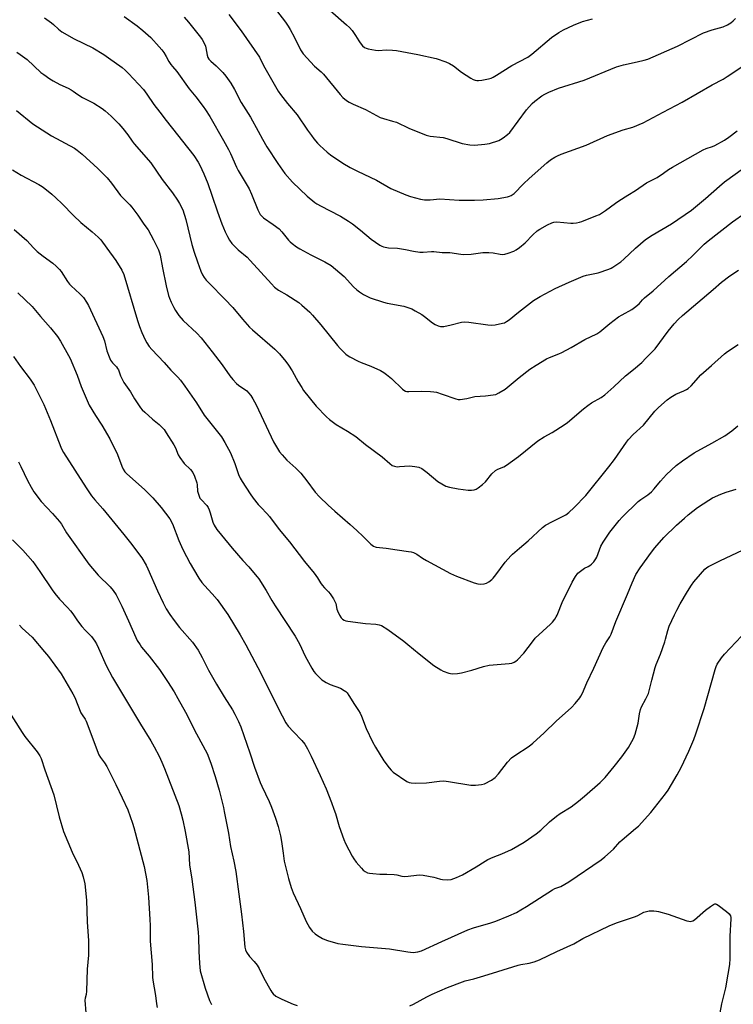
# Model space of a CAD drawing. Units: inches. Extents: x 1195773 to 1201773, y 573457 to 577457.
# Drawn here: x 1197858 to 1198169, y 574186 to 574615 of the extents above; entities that cross this region are included whole.
import ezdxf

# ---------------------------------------------------------------- set-up
doc = ezdxf.new("R2010")
doc.units = ezdxf.units.IN
doc.header["$MEASUREMENT"] = 0
doc.layers.add('Undefined', color=1, linetype='Continuous')

msp = doc.modelspace()

# ---------------------------------------------------------------- linework, layer by layer
at = {"layer": 'Undefined'}
for points, elevation in [([(1197949.23, 574617.09), (1197954.54, 574610), (1197962.53, 574598.44), (1197963.23, 574597.24), (1197964.94, 574593.87), (1197967.25, 574589.72), (1197970.77, 574583.72), (1197971.71, 574582.25), (1197974.78, 574578.33), (1197979.01, 574573.4), (1197983.56, 574566.63), (1197985.22, 574564.29), (1197986.33, 574562.9), (1197987.88, 574561.07), (1197988.89, 574560.02), (1197992.08, 574557.07), (1197993.61, 574555.86), (1197998.88, 574552.33), (1198002.14, 574550.41), (1198005.36, 574548.8), (1198013.68, 574544.85), (1198019.86, 574541.25), (1198026.44, 574538.47), (1198028.41, 574537.78), (1198032.74, 574536.58), (1198034.47, 574536.3), (1198037.07, 574536.32), (1198041.16, 574536.68), (1198049.61, 574536.15), (1198056.37, 574536.1), (1198060.07, 574536.24), (1198066.66, 574536.87), (1198070.77, 574537.63), (1198071.63, 574537.87), (1198072.35, 574538.18), (1198073.58, 574539.07), (1198077.72, 574543.23), (1198080.17, 574545.57), (1198087.88, 574552.49), (1198089.44, 574553.76), (1198091.33, 574554.91), (1198092.55, 574555.55), (1198094.08, 574556.18), (1198104.99, 574560.16), (1198114.34, 574564.28), (1198121.15, 574566.84), (1198125.46, 574567.97), (1198129.86, 574569.93), (1198138.56, 574574.45), (1198146.83, 574578.91), (1198160.03, 574586.44), (1198164.71, 574588.95), (1198166.59, 574590.1), (1198176.89, 574596.95)], 484), ([(1197969.97, 574618.88), (1197973.92, 574613.69), (1197975.04, 574612.02), (1197975.94, 574610.51), (1197977.78, 574607.1), (1197980.5, 574601.71), (1197981.04, 574600.78), (1197981.63, 574599.96), (1197986.54, 574594.56), (1197989.47, 574592.04), (1197990.52, 574591.04), (1197997.71, 574582.18), (1197998.93, 574580.92), (1198000.48, 574579.67), (1198001.67, 574578.91), (1198003.42, 574578.03), (1198008.77, 574575.72), (1198015.25, 574572.15), (1198016.61, 574571.68), (1198020.6, 574570.66), (1198022.31, 574570.15), (1198027.77, 574567.6), (1198035.34, 574564.45), (1198037.06, 574564.07), (1198042.67, 574563.47), (1198044.28, 574563.02), (1198050.9, 574560.83), (1198054.35, 574560.31), (1198056.39, 574560.17), (1198060.86, 574560.57), (1198062.92, 574560.92), (1198066.92, 574562.17), (1198067.71, 574562.54), (1198068.91, 574563.33), (1198070.74, 574564.71), (1198071.77, 574565.7), (1198079.06, 574575.53), (1198081.45, 574578.29), (1198082.61, 574579.31), (1198085.77, 574581.56), (1198087.02, 574582.34), (1198088.82, 574583.29), (1198092.94, 574584.92), (1198104.22, 574588.48), (1198118.33, 574594.31), (1198121.34, 574595.19), (1198127.33, 574596.41), (1198130.37, 574597.15), (1198131.98, 574597.67), (1198144.92, 574603.32), (1198156.19, 574609.06), (1198159.99, 574610.47), (1198164.78, 574611.77), (1198166.7, 574612.61), (1198168.12, 574613.49), (1198169.18, 574614.32), (1198170.17, 574615.3)], 482), ([(1197993.38, 574618.77), (1198000.54, 574612.61), (1198001.82, 574611.42), (1198002.94, 574610.07), (1198004.51, 574607.96), (1198005.84, 574605.66), (1198006.47, 574604.7), (1198007.54, 574603.39), (1198008.36, 574602.68), (1198009.13, 574602.34), (1198009.97, 574602.11), (1198013.13, 574601.49), (1198014.28, 574601.46), (1198018.02, 574601.7), (1198020.6, 574601.59), (1198022.32, 574601.42), (1198031.61, 574599.61), (1198039.61, 574597.87), (1198043.85, 574596.43), (1198045.5, 574595.75), (1198047.16, 574594.66), (1198050.63, 574591.95), (1198054.81, 574589.37), (1198055.82, 574588.81), (1198056.57, 574588.49), (1198057.3, 574588.32), (1198058.08, 574588.27), (1198059.54, 574588.47), (1198062.46, 574589.07), (1198063.56, 574589.4), (1198064.53, 574589.82), (1198065.98, 574590.63), (1198072.6, 574594.89), (1198079.56, 574598.42), (1198081.41, 574599.81), (1198089.87, 574607.07), (1198093.09, 574609.23), (1198095.14, 574610.33), (1198099.55, 574612.47), (1198103.51, 574614.02), (1198107.83, 574615.2)], 480), ([(1197868.83, 574615.69), (1197871.85, 574613.51), (1197872.72, 574612.77), (1197874.94, 574610.64), (1197876.44, 574609.52), (1197881.79, 574606.46), (1197889.88, 574602.49), (1197894.73, 574599.6), (1197896.68, 574598.26), (1197902.66, 574593.92), (1197904.03, 574592.81), (1197905.5, 574591.35), (1197911.96, 574584.38), (1197913.48, 574582.42), (1197916.47, 574577.84), (1197919.13, 574574.48), (1197921.84, 574570.84), (1197933.96, 574555.58), (1197935.81, 574552.78), (1197936.56, 574551.35), (1197938.26, 574547.67), (1197940.1, 574543.37), (1197941.87, 574538.34), (1197944.26, 574531.02), (1197946.16, 574525.79), (1197947.68, 574522.31), (1197948.67, 574520.27), (1197949.55, 574518.77), (1197950.55, 574517.33), (1197951.53, 574516.23), (1197953.24, 574514.58), (1197957.14, 574511.25), (1197958.55, 574509.88), (1197967.75, 574499.7), (1197969.18, 574498.23), (1197970.92, 574496.95), (1197974.57, 574494.96), (1197979.76, 574491.53), (1197981.11, 574490.44), (1197984.53, 574487.35), (1197985.73, 574486.07), (1197989.38, 574481.81), (1197996.6, 574472.78), (1197997.78, 574471.51), (1198000.3, 574469.05), (1198001.19, 574468.3), (1198001.93, 574467.83), (1198005.58, 574465.92), (1198006.94, 574465.34), (1198011.15, 574463.87), (1198015.32, 574461.87), (1198016.85, 574461.06), (1198017.99, 574460.23), (1198020.13, 574458.36), (1198024.89, 574453.82), (1198025.58, 574453.28), (1198026.31, 574452.91), (1198026.82, 574452.77), (1198027.65, 574452.69), (1198033.08, 574452.86), (1198037.16, 574452.79), (1198038.6, 574452.67), (1198039.71, 574452.4), (1198042.19, 574451.63), (1198048.17, 574449.58), (1198049.27, 574449.34), (1198050.11, 574449.34), (1198052.97, 574449.75), (1198056.5, 574450.58), (1198061.14, 574450.89), (1198064.51, 574451.28), (1198065.6, 574451.52), (1198066.94, 574452.13), (1198069.69, 574453.79), (1198075.77, 574458.86), (1198080.5, 574462.44), (1198083.27, 574464.3), (1198087.68, 574466.96), (1198089.06, 574467.57), (1198093.1, 574469.11), (1198094.42, 574469.7), (1198098.56, 574471.95), (1198104.49, 574475.36), (1198109.75, 574477.88), (1198111.06, 574478.79), (1198115.29, 574482.38), (1198119.15, 574485.32), (1198120.67, 574486.24), (1198124.96, 574488.57), (1198126.17, 574489.32), (1198128.21, 574491.01), (1198129.67, 574492.75), (1198130.45, 574493.53), (1198134.26, 574496.68), (1198141.13, 574502.95), (1198148.78, 574509.42), (1198151.53, 574512), (1198156.53, 574516.97), (1198158.22, 574518.49), (1198168.89, 574526.75), (1198174.24, 574530.52)], 490), ([(1197903.56, 574616.23), (1197909.2, 574612.13), (1197911.66, 574610.08), (1197915.15, 574606.99), (1197918.88, 574602.97), (1197920, 574601.66), (1197920.84, 574600.45), (1197921.93, 574598.71), (1197923.09, 574596.57), (1197923.91, 574595.33), (1197924.64, 574594.41), (1197926.52, 574592.27), (1197931.91, 574584.68), (1197934.79, 574581.21), (1197938.04, 574576.98), (1197939.05, 574575.54), (1197940.88, 574572.6), (1197946.92, 574562.2), (1197949.13, 574558.21), (1197950, 574556.45), (1197952.56, 574550.6), (1197953.32, 574549.06), (1197956.81, 574543.34), (1197958.1, 574541.07), (1197959.12, 574538.79), (1197961.89, 574531.9), (1197962.88, 574529.98), (1197963.54, 574529.16), (1197964.34, 574528.43), (1197968.55, 574525.6), (1197971.16, 574523.63), (1197972.35, 574522.37), (1197975.27, 574518.69), (1197975.89, 574518.06), (1197976.8, 574517.29), (1197978.71, 574515.84), (1197980.22, 574514.89), (1197984.91, 574512.32), (1197991.08, 574509.28), (1197993.82, 574507.63), (1197999.53, 574502.85), (1198003.57, 574498.45), (1198005.04, 574497.05), (1198006.18, 574496.15), (1198007.93, 574495.11), (1198010.78, 574493.64), (1198016.62, 574491.7), (1198018.31, 574491.27), (1198025.49, 574489.9), (1198026.86, 574489.51), (1198028.95, 574488.74), (1198030.46, 574487.99), (1198033.4, 574486.26), (1198034.58, 574485.44), (1198037.97, 574482.7), (1198039.21, 574481.99), (1198040.5, 574481.39), (1198041.56, 574481.08), (1198043, 574481.15), (1198046.2, 574481.78), (1198050.69, 574482.96), (1198051.82, 574483.1), (1198053.84, 574482.92), (1198062.14, 574481.79), (1198063.85, 574481.7), (1198065.31, 574481.89), (1198068.52, 574482.48), (1198069.37, 574482.72), (1198070.34, 574483.2), (1198071.48, 574484.04), (1198075.46, 574487.4), (1198082.02, 574492.38), (1198084.99, 574494.11), (1198091.55, 574497.64), (1198097.69, 574500.48), (1198103.69, 574503), (1198105.21, 574503.43), (1198110.32, 574504.42), (1198114.92, 574506.09), (1198115.97, 574506.56), (1198116.73, 574507), (1198120.13, 574509.3), (1198121.48, 574510.43), (1198126.57, 574515.25), (1198130.97, 574519.06), (1198133.89, 574520.92), (1198142.3, 574525.82), (1198151.01, 574531.86), (1198157.01, 574536.83), (1198163.21, 574542.32), (1198165.42, 574544.18), (1198181.99, 574555.99)], 488), ([(1197929.8, 574615.94), (1197931.66, 574613.72), (1197936.83, 574607.21), (1197937.52, 574606.24), (1197938.27, 574604.95), (1197939.01, 574603.35), (1197939.21, 574602.53), (1197939.72, 574599.41), (1197940.1, 574598.33), (1197940.48, 574597.63), (1197941.31, 574596.74), (1197943.68, 574594.76), (1197946.62, 574591.79), (1197947.9, 574590.21), (1197950.05, 574587.16), (1197951.64, 574584.35), (1197954.61, 574578.7), (1197958.6, 574572.39), (1197961.95, 574566.2), (1197963.93, 574562.81), (1197965.76, 574559.39), (1197970.52, 574552.1), (1197973.62, 574547.76), (1197976.99, 574543.98), (1197983.33, 574537.94), (1197986.71, 574535.16), (1197987.66, 574534.5), (1197989.44, 574533.51), (1197993.06, 574531.62), (1197997.94, 574529.22), (1198001.44, 574527.04), (1198003.14, 574525.86), (1198006.67, 574523.12), (1198011.31, 574519.16), (1198015.13, 574516.5), (1198015.87, 574516.06), (1198016.65, 574515.75), (1198018.9, 574515.44), (1198022.8, 574515.27), (1198026.23, 574514.64), (1198029.73, 574513.86), (1198032.52, 574513.55), (1198033.91, 574513.53), (1198037.53, 574513.76), (1198038.68, 574513.75), (1198042.31, 574513.38), (1198045.57, 574513.28), (1198050.43, 574512.55), (1198051.54, 574512.45), (1198054.88, 574512.64), (1198060.01, 574513.28), (1198062.55, 574513.31), (1198064.5, 574513.19), (1198067.6, 574512.62), (1198068.73, 574512.53), (1198069.58, 574512.62), (1198071, 574513.03), (1198073.51, 574513.96), (1198074.56, 574514.49), (1198075.99, 574515.54), (1198078.51, 574517.6), (1198081.8, 574521.03), (1198083.68, 574522.72), (1198084.9, 574523.5), (1198088.19, 574525.4), (1198090, 574526.34), (1198091, 574526.63), (1198092.3, 574526.75), (1198098.29, 574526.09), (1198099.43, 574526.08), (1198100.78, 574526.24), (1198102.1, 574526.54), (1198103.21, 574526.91), (1198109.22, 574529.26), (1198110.83, 574529.97), (1198113.42, 574531.64), (1198117.79, 574534.89), (1198119.24, 574535.87), (1198123.23, 574538.39), (1198126.48, 574540.3), (1198131.41, 574543.64), (1198136.01, 574546.09), (1198138.71, 574547.87), (1198140.91, 574549.46), (1198142.65, 574550.55), (1198156.09, 574558.08), (1198157.41, 574558.69), (1198160.1, 574559.55), (1198161.14, 574559.96), (1198165.3, 574562.34), (1198167.32, 574563.62), (1198170.83, 574566.4)], 486), ([(1197856.78, 574600.61), (1197858.24, 574599.67), (1197861.29, 574597.44), (1197867.22, 574591.87), (1197868.52, 574590.86), (1197871.13, 574589.09), (1197872.59, 574588.19), (1197875.56, 574586.57), (1197879.1, 574584.96), (1197880.4, 574584.28), (1197881.4, 574583.66), (1197883.42, 574582.17), (1197885.38, 574580.88), (1197890.31, 574578.43), (1197893.99, 574576.18), (1197895.32, 574575.1), (1197897.87, 574572.77), (1197901.19, 574569.43), (1197902.95, 574567.42), (1197905.22, 574564.68), (1197907.05, 574561.86), (1197907.9, 574560.7), (1197915.22, 574552.37), (1197920.18, 574545.16), (1197924.65, 574539.38), (1197926.85, 574536.2), (1197927.77, 574534.72), (1197929.13, 574531.91), (1197930.49, 574527.71), (1197933.13, 574516.83), (1197934.13, 574513.5), (1197935.54, 574509.32), (1197937.02, 574505.26), (1197937.74, 574503.68), (1197938.49, 574502.44), (1197939.4, 574501.28), (1197940.57, 574499.97), (1197947.54, 574493), (1197950.93, 574489.36), (1197955.11, 574484.31), (1197958.24, 574480.77), (1197959.53, 574479.57), (1197969.21, 574471.25), (1197970.28, 574470.23), (1197971.25, 574469.17), (1197974.05, 574465.9), (1197975.25, 574464.23), (1197976.86, 574461.72), (1197979.52, 574456.96), (1197981.02, 574454.44), (1197981.84, 574453.22), (1197987.24, 574446.43), (1197991.76, 574441.7), (1197993.06, 574440.57), (1197996.02, 574438.36), (1198001, 574435.46), (1198004.54, 574433.08), (1198008.77, 574429.7), (1198016.13, 574424.31), (1198019.36, 574421.41), (1198020.5, 574420.58), (1198021.49, 574420.17), (1198022.55, 574419.97), (1198023.69, 574420), (1198028.02, 574420.39), (1198030.38, 574420.14), (1198032.12, 574419.78), (1198033.37, 574419.14), (1198035.7, 574417.44), (1198040.32, 574413.51), (1198042.03, 574412.46), (1198043.82, 574411.54), (1198045.5, 574411.04), (1198049.27, 574410.3), (1198053.6, 574409.75), (1198055.04, 574409.69), (1198056.2, 574409.84), (1198057, 574410.13), (1198057.98, 574410.75), (1198059.83, 574412.2), (1198061.08, 574413.38), (1198063.95, 574416.81), (1198065.55, 574418.36), (1198066.46, 574418.89), (1198069.07, 574419.95), (1198070.25, 574420.65), (1198075.54, 574424.46), (1198083.99, 574431.22), (1198086.67, 574432.99), (1198090.17, 574434.9), (1198095.42, 574438.17), (1198096.83, 574439.27), (1198103.92, 574445.27), (1198105.76, 574446.69), (1198107.42, 574447.85), (1198111.56, 574450.15), (1198113.25, 574451.3), (1198117.09, 574454.77), (1198122.23, 574459.58), (1198125.71, 574462.28), (1198129.25, 574465.38), (1198131.13, 574467.23), (1198135.1, 574471.39), (1198140.79, 574479.08), (1198143.42, 574482.27), (1198145.21, 574484.11), (1198147.09, 574485.86), (1198160.47, 574497.22), (1198164.11, 574500.47), (1198167.62, 574503.19), (1198171.46, 574505.67)], 492), ([(1197856.61, 574575.22), (1197863.76, 574569.42), (1197871.87, 574564.18), (1197881.89, 574558.78), (1197883.03, 574557.98), (1197885.26, 574556.18), (1197892.16, 574549.91), (1197896.13, 574545.92), (1197898.11, 574543.51), (1197901.99, 574538.26), (1197906.06, 574534.18), (1197906.98, 574533.15), (1197909.58, 574529.56), (1197912.22, 574525.65), (1197914.08, 574523.16), (1197916.38, 574518.91), (1197918.59, 574514.45), (1197919.03, 574513.24), (1197919.3, 574512.22), (1197920.27, 574506.7), (1197921.92, 574498.85), (1197922.95, 574494.54), (1197923.33, 574493.42), (1197924.05, 574491.77), (1197925.17, 574489.32), (1197925.89, 574488.03), (1197927.47, 574485.94), (1197929.32, 574483.71), (1197935.25, 574478.23), (1197937.13, 574476.18), (1197941.97, 574470.11), (1197946.25, 574464.43), (1197949.67, 574459.66), (1197950.99, 574458.04), (1197952.62, 574456.29), (1197953.49, 574455.47), (1197957.03, 574452.99), (1197957.83, 574452.16), (1197958.75, 574451.03), (1197959.73, 574449.63), (1197961.2, 574446.92), (1197968.76, 574430.87), (1197969.63, 574429.32), (1197971.35, 574426.53), (1197972.41, 574425.15), (1197974.53, 574422.8), (1197978.43, 574419.35), (1197980.6, 574417.18), (1197983.25, 574413.83), (1197986.8, 574408.94), (1197988.71, 574406.84), (1197992.6, 574403.28), (1197995.42, 574400.57), (1198002.11, 574394.78), (1198004.97, 574392.21), (1198007.76, 574389.6), (1198011.14, 574386.22), (1198012.27, 574385.35), (1198012.98, 574385.05), (1198013.5, 574384.92), (1198017.76, 574384.47), (1198022.67, 574383.73), (1198027.59, 574383.09), (1198028.7, 574382.89), (1198029.71, 574382.62), (1198031.15, 574381.92), (1198033.74, 574380.16), (1198035.47, 574379.13), (1198045.94, 574373.39), (1198048.46, 574372.33), (1198056.26, 574369.38), (1198057.83, 574368.9), (1198058.9, 574368.8), (1198060.56, 574368.98), (1198061.62, 574369.27), (1198062.59, 574369.8), (1198063.93, 574370.8), (1198064.53, 574371.42), (1198065.64, 574372.81), (1198069.66, 574378.32), (1198072.13, 574381.11), (1198072.95, 574381.9), (1198076.01, 574384.48), (1198079.68, 574387.74), (1198085.94, 574393.47), (1198087.36, 574394.46), (1198090.38, 574396.17), (1198096.11, 574399), (1198097.45, 574400.03), (1198099.84, 574402.24), (1198104.88, 574407.45), (1198114.99, 574419.88), (1198117.44, 574423.13), (1198122.66, 574430.65), (1198123.55, 574431.8), (1198125.55, 574433.96), (1198130, 574438.08), (1198135, 574444.15), (1198136.64, 574445.78), (1198140.29, 574449.07), (1198141.89, 574450.25), (1198144.07, 574451.54), (1198147.58, 574452.98), (1198148.81, 574453.61), (1198149.5, 574454.06), (1198150.76, 574455.28), (1198155.02, 574460.06), (1198159.75, 574464.04), (1198165.32, 574469.19), (1198166.68, 574470.17), (1198171.39, 574473.2)], 494), ([(1197854.86, 574549.42), (1197858.69, 574547.11), (1197866.41, 574542.96), (1197867.86, 574542.1), (1197869.05, 574541.23), (1197872.06, 574538.77), (1197873.79, 574537.18), (1197876.54, 574534.55), (1197881.48, 574529.52), (1197884.63, 574526.49), (1197889.64, 574522.36), (1197892.25, 574520.07), (1197893.34, 574518.83), (1197896.04, 574515.28), (1197899.96, 574509.79), (1197902.53, 574505.66), (1197903.46, 574503.82), (1197909.45, 574483.66), (1197910.26, 574481.15), (1197911.28, 574478.41), (1197912.74, 574475.26), (1197913.42, 574474), (1197914.53, 574472.41), (1197915.59, 574471.1), (1197921, 574465.41), (1197923.86, 574462.05), (1197926.93, 574458.99), (1197928.09, 574457.65), (1197930.07, 574455.04), (1197935.07, 574447.84), (1197938.52, 574442.49), (1197945.98, 574433.04), (1197947.52, 574430.49), (1197949.97, 574426.06), (1197951.82, 574421.38), (1197953.49, 574416.53), (1197954.15, 574415.02), (1197955.01, 574413.53), (1197958.55, 574408.09), (1197959.87, 574406.21), (1197961.95, 574403.54), (1197963.25, 574402.14), (1197965.85, 574399.58), (1197966.91, 574398.34), (1197971.1, 574392.63), (1197975.66, 574387.24), (1197982.25, 574378.64), (1197986.38, 574373.64), (1197987.91, 574371.56), (1197989.25, 574369.31), (1197989.89, 574368.41), (1197990.96, 574367.16), (1197992.62, 574365.48), (1197993.36, 574364.55), (1197994.91, 574362.33), (1197995.5, 574361.3), (1197995.83, 574360.38), (1197996.34, 574357.93), (1197996.59, 574357.12), (1197997.45, 574355.27), (1197998.22, 574354.06), (1197998.79, 574353.53), (1197999.45, 574353.14), (1198000.17, 574352.84), (1198001.04, 574352.64), (1198008.74, 574351.65), (1198013.36, 574351.38), (1198014.7, 574351.12), (1198015.74, 574350.75), (1198018.53, 574349.01), (1198025.57, 574343.93), (1198027.33, 574342.51), (1198032.15, 574338.36), (1198038.65, 574333.29), (1198041.64, 574331.4), (1198042.68, 574330.84), (1198045.18, 574329.97), (1198046.62, 574329.76), (1198048.98, 574329.87), (1198050.71, 574330.15), (1198055.17, 574331.3), (1198060.24, 574332.86), (1198062.69, 574333.48), (1198064.43, 574333.69), (1198071.46, 574334.24), (1198072.61, 574334.4), (1198073.69, 574334.78), (1198074.42, 574335.23), (1198075.1, 574335.78), (1198077.9, 574338.77), (1198081.59, 574343.67), (1198082.85, 574345.22), (1198089.54, 574351.41), (1198090.32, 574352.26), (1198091.37, 574353.58), (1198091.99, 574354.52), (1198092.36, 574355.25), (1198094.92, 574361.51), (1198096.4, 574364.64), (1198098.94, 574369.64), (1198100.45, 574372.13), (1198101.47, 574373.51), (1198102.56, 574374.5), (1198104.25, 574375.69), (1198105.94, 574376.43), (1198106.7, 574376.87), (1198107.37, 574377.44), (1198108.33, 574378.56), (1198109.21, 574379.77), (1198109.65, 574380.53), (1198111.43, 574385.39), (1198112.4, 574387.16), (1198115.38, 574391.52), (1198119.38, 574396.47), (1198120.76, 574397.97), (1198127.67, 574404.76), (1198128.84, 574405.67), (1198131.97, 574407.75), (1198133.5, 574409.07), (1198134.7, 574410.31), (1198137.48, 574413.73), (1198140.03, 574416.62), (1198144.3, 574420.45), (1198146.98, 574422.56), (1198152.15, 574426.07), (1198159.84, 574430.17), (1198165.46, 574433.43), (1198168.62, 574435.62), (1198171.16, 574437.73)], 496)]:
    msp.add_lwpolyline(points, dxfattribs=dict(at, elevation=elevation))
for points in [[(1197855.67, 574523.37, 498), (1197861.09, 574518.58, 498), (1197863.97, 574515.44, 498), (1197865.66, 574513.79, 498), (1197868.28, 574511.75, 498), (1197872.46, 574508.75, 498), (1197873.97, 574507.43, 498), (1197875.39, 574505.98, 498), (1197876.13, 574505.09, 498), (1197878.9, 574500.69, 498), (1197879.76, 574499.54, 498), (1197880.52, 574498.78, 498), (1197884.29, 574495.37, 498), (1197885.87, 574493.71, 498), (1197887.2, 574491.73, 498), (1197888.08, 574490.19, 498), (1197894.32, 574476.75, 498), (1197894.99, 574474.86, 498), (1197895.96, 574470.52, 498), (1197896.97, 574467.88, 498), (1197897.68, 574466.35, 498), (1197898.47, 574465.28, 498), (1197900.19, 574463.49, 498), (1197900.72, 574462.84, 498), (1197901.08, 574462.15, 498), (1197902, 574459.61, 498), (1197903.5, 574456.74, 498), (1197906.29, 574452.56, 498), (1197908.13, 574449.59, 498), (1197910.75, 574445.68, 498), (1197911.48, 574444.77, 498), (1197912.52, 574443.76, 498), (1197916, 574440.64, 498), (1197918.82, 574438.44, 498), (1197920.03, 574437.24, 498), (1197920.97, 574436.18, 498), (1197921.96, 574434.72, 498), (1197925.25, 574429.46, 498), (1197925.9, 574428.14, 498), (1197927.15, 574425.17, 498), (1197927.88, 574423.93, 498), (1197929.78, 574421.34, 498), (1197932.44, 574418.83, 498), (1197933.55, 574417.48, 498), (1197934.27, 574415.91, 498), (1197935.33, 574412.91, 498), (1197935.47, 574412.07, 498), (1197935.57, 574409.33, 498), (1197935.77, 574408.48, 498), (1197936.26, 574407.11, 498), (1197936.62, 574406.33, 498), (1197937.09, 574405.64, 498), (1197939.56, 574403.07, 498), (1197940.18, 574402.25, 498), (1197940.64, 574401.25, 498), (1197941.1, 574399.93, 498), (1197942.28, 574395.82, 498), (1197942.87, 574394.57, 498), (1197944.05, 574392.61, 498), (1197945.96, 574390.13, 498), (1197950.67, 574384.51, 498), (1197955.25, 574379.14, 498), (1197957.9, 574376.29, 498), (1197960.03, 574373.85, 498), (1197961.56, 574372.05, 498), (1197962.26, 574371.1, 498), (1197965.44, 574366.02, 498), (1197968.01, 574361.6, 498), (1197969.41, 574359.35, 498), (1197978.08, 574346.1, 498), (1197979.97, 574342.8, 498), (1197982.5, 574337.34, 498), (1197985.35, 574332.19, 498), (1197986.28, 574330.71, 498), (1197987.05, 574329.81, 498), (1197988.92, 574327.91, 498), (1197989.78, 574327.11, 498), (1197990.47, 574326.58, 498), (1197991.67, 574325.91, 498), (1197993.43, 574325.07, 498), (1197997.92, 574323.46, 498), (1197999.56, 574322.47, 498), (1198000.21, 574321.97, 498), (1198000.79, 574321.39, 498), (1198001.59, 574320.23, 498), (1198003.95, 574316.29, 498), (1198005.7, 574313.79, 498), (1198006.42, 574312.58, 498), (1198007.01, 574311.27, 498), (1198009.13, 574305.89, 498), (1198011.86, 574300.04, 498), (1198013.14, 574297.75, 498), (1198016.75, 574291.74, 498), (1198019.1, 574288.69, 498), (1198020.02, 574287.65, 498), (1198020.85, 574286.88, 498), (1198026.79, 574282.84, 498), (1198027.83, 574282.34, 498), (1198028.67, 574282.18, 498), (1198030.72, 574282.12, 498), (1198035.42, 574282.13, 498), (1198041.15, 574282.98, 498), (1198042.9, 574283.09, 498), (1198044.96, 574282.83, 498), (1198054.81, 574281.19, 498), (1198055.65, 574281.12, 498), (1198056.79, 574281.16, 498), (1198059.36, 574281.41, 498), (1198060.73, 574281.78, 498), (1198063.77, 574283.36, 498), (1198065.31, 574284.55, 498), (1198066.87, 574286.14, 498), (1198070.76, 574291.16, 498), (1198072.52, 574293.06, 498), (1198073.87, 574294.13, 498), (1198080.21, 574298.22, 498), (1198081.83, 574299.44, 498), (1198086.75, 574303.97, 498), (1198092.01, 574309.06, 498), (1198098.64, 574315.1, 498), (1198100.24, 574316.81, 498), (1198102.29, 574319.26, 498), (1198102.75, 574320, 498), (1198103.41, 574321.33, 498), (1198105.31, 574325.84, 498), (1198108.36, 574332.14, 498), (1198112.44, 574341.19, 498), (1198113.57, 574343.22, 498), (1198115.3, 574345.9, 498), (1198115.9, 574347.05, 498), (1198117.99, 574352.56, 498), (1198123.12, 574364.47, 498), (1198125.05, 574369.35, 498), (1198126.76, 574372.99, 498), (1198128.57, 574375.93, 498), (1198133.47, 574382.76, 498), (1198134.95, 574384.58, 498), (1198138.98, 574389.19, 498), (1198144.48, 574394.44, 498), (1198147.91, 574397.61, 498), (1198149.47, 574398.95, 498), (1198153.65, 574402.22, 498), (1198158.5, 574405.42, 498), (1198160.18, 574406.42, 498), (1198163.73, 574408.02, 498), (1198166.09, 574408.91, 498), (1198170.45, 574410.14, 498)], [(1197857.18, 574495.72, 500), (1197863.5, 574489.8, 500), (1197867.08, 574485.5, 500), (1197871.5, 574480.56, 500), (1197874.54, 574476.71, 500), (1197875.81, 574474.74, 500), (1197879.29, 574468.52, 500), (1197879.96, 574467.2, 500), (1197883.08, 574459.87, 500), (1197884.77, 574454.94, 500), (1197888.34, 574446.85, 500), (1197891.05, 574442.28, 500), (1197893.77, 574438.13, 500), (1197897.28, 574432.2, 500), (1197900.61, 574425.23, 500), (1197902.49, 574420.26, 500), (1197903.12, 574418.94, 500), (1197903.93, 574417.72, 500), (1197904.71, 574416.84, 500), (1197912.48, 574409.98, 500), (1197916.06, 574406.42, 500), (1197919.74, 574402.23, 500), (1197923.44, 574397.26, 500), (1197924.6, 574395.03, 500), (1197927.45, 574387.82, 500), (1197929.16, 574383.83, 500), (1197932.3, 574377.85, 500), (1197933.76, 574375.27, 500), (1197936.1, 574371.45, 500), (1197937.47, 574369.54, 500), (1197938.58, 574368.18, 500), (1197942.01, 574364.52, 500), (1197944.13, 574362.14, 500), (1197948.72, 574355.56, 500), (1197954.19, 574346.76, 500), (1197956.65, 574342.34, 500), (1197961.81, 574332.47, 500), (1197968.7, 574318.92, 500), (1197970.9, 574314.43, 500), (1197974.1, 574308.36, 500), (1197975.12, 574306.96, 500), (1197977.39, 574304.36, 500), (1197981.08, 574300.7, 500), (1197982.3, 574299, 500), (1197983.45, 574297.06, 500), (1197985.08, 574293.85, 500), (1197989.02, 574285.43, 500), (1197991.63, 574279.51, 500), (1197993.97, 574273.68, 500), (1197995.04, 574270.75, 500), (1197995.68, 574268.81, 500), (1197997.34, 574263.19, 500), (1197999.32, 574257.55, 500), (1198000.16, 574255.69, 500), (1198002.94, 574250.26, 500), (1198003.71, 574249.06, 500), (1198004.75, 574247.68, 500), (1198007.02, 574244.96, 500), (1198007.84, 574244.13, 500), (1198008.73, 574243.48, 500), (1198009.71, 574243.01, 500), (1198010.53, 574242.81, 500), (1198011.96, 574242.63, 500), (1198015.13, 574242.36, 500), (1198018.08, 574242.35, 500), (1198021.28, 574242.2, 500), (1198022.43, 574242.04, 500), (1198024.67, 574241.52, 500), (1198026, 574241.41, 500), (1198027.36, 574241.45, 500), (1198031.1, 574242, 500), (1198032.53, 574242.08, 500), (1198033.97, 574241.89, 500), (1198038.56, 574241.05, 500), (1198039.69, 574240.78, 500), (1198041.54, 574240.2, 500), (1198042.38, 574240.03, 500), (1198044.69, 574239.87, 500), (1198046.1, 574239.99, 500), (1198048.49, 574240.89, 500), (1198051.11, 574242.13, 500), (1198057.07, 574245.54, 500), (1198060.94, 574248.08, 500), (1198062.18, 574248.78, 500), (1198064.51, 574249.8, 500), (1198068.29, 574251.19, 500), (1198072.52, 574253.09, 500), (1198077.96, 574256.3, 500), (1198083.3, 574260, 500), (1198085.24, 574261.6, 500), (1198089.12, 574265.22, 500), (1198092.07, 574267.68, 500), (1198093.71, 574268.88, 500), (1198098.47, 574271.8, 500), (1198101.76, 574274.26, 500), (1198104.36, 574276.36, 500), (1198111.2, 574282.31, 500), (1198113.37, 574284.56, 500), (1198117.32, 574289.29, 500), (1198120.61, 574293.51, 500), (1198123.47, 574297.54, 500), (1198125.62, 574301.47, 500), (1198126.45, 574303.38, 500), (1198127.75, 574308.22, 500), (1198128.26, 574312.28, 500), (1198128.68, 574314.21, 500), (1198129.11, 574315.26, 500), (1198131.02, 574318.75, 500), (1198132.17, 574321.18, 500), (1198132.51, 574322.33, 500), (1198133.62, 574326.98, 500), (1198135.12, 574332.43, 500), (1198135.6, 574333.79, 500), (1198137.43, 574338.3, 500), (1198139.37, 574343.65, 500), (1198139.7, 574344.78, 500), (1198140.58, 574348.59, 500), (1198141.23, 574350.43, 500), (1198143.54, 574355.44, 500), (1198144.54, 574357.46, 500), (1198146.04, 574360.21, 500), (1198149.16, 574365.62, 500), (1198150.97, 574368.34, 500), (1198152.02, 574369.76, 500), (1198154.84, 574373.14, 500), (1198156.8, 574375.27, 500), (1198157.69, 574375.98, 500), (1198158.42, 574376.43, 500), (1198163.3, 574378.93, 500), (1198176.04, 574384.86, 500)], [(1197855.28, 574468.08, 502), (1197858.4, 574463.59, 502), (1197862.56, 574458.16, 502), (1197864.32, 574455.57, 502), (1197866.99, 574450.36, 502), (1197868.47, 574447.16, 502), (1197871.49, 574440.06, 502), (1197875.91, 574428.56, 502), (1197876.59, 574427.15, 502), (1197877.17, 574426.17, 502), (1197887.01, 574410.77, 502), (1197889.38, 574407.25, 502), (1197890.75, 574405.57, 502), (1197894.22, 574401.61, 502), (1197903.46, 574390.5, 502), (1197906.38, 574386.86, 502), (1197911.22, 574380.28, 502), (1197913.14, 574377, 502), (1197913.96, 574375.45, 502), (1197918.1, 574365.94, 502), (1197920.57, 574360.6, 502), (1197921.94, 574358.03, 502), (1197923.52, 574355.59, 502), (1197925.36, 574352.97, 502), (1197927.76, 574349.97, 502), (1197933.3, 574343.47, 502), (1197935.79, 574339.97, 502), (1197937.59, 574336.75, 502), (1197940.3, 574331.37, 502), (1197943.86, 574325.14, 502), (1197947.16, 574319.61, 502), (1197950.75, 574314.01, 502), (1197951.84, 574312.07, 502), (1197953.38, 574308.94, 502), (1197954.4, 574306.57, 502), (1197958.37, 574295.27, 502), (1197960.38, 574289.06, 502), (1197962.89, 574282.34, 502), (1197963.58, 574280.69, 502), (1197966.82, 574273.99, 502), (1197967.82, 574271.53, 502), (1197969.54, 574266.73, 502), (1197970.68, 574263.15, 502), (1197971.72, 574259.16, 502), (1197972.16, 574256.66, 502), (1197972.84, 574251.54, 502), (1197973.39, 574248.01, 502), (1197975.24, 574240.49, 502), (1197976.42, 574236.56, 502), (1197977.26, 574234.28, 502), (1197980.46, 574227.47, 502), (1197982.89, 574221.75, 502), (1197984.33, 574219.09, 502), (1197985.61, 574217.55, 502), (1197986.87, 574216.35, 502), (1197987.82, 574215.7, 502), (1197990.06, 574214.39, 502), (1197991.09, 574213.88, 502), (1197992.19, 574213.49, 502), (1197996.69, 574212.23, 502), (1197998.9, 574211.83, 502), (1198007.05, 574210.91, 502), (1198019.32, 574209.78, 502), (1198027.29, 574208.5, 502), (1198029.57, 574208.28, 502)], [(1197857.5, 574422.09, 504), (1197858.57, 574420.06, 504), (1197861.37, 574413.95, 504), (1197862.96, 574411.07, 504), (1197864.2, 574409.02, 504), (1197867.4, 574404.81, 504), (1197872.3, 574399.61, 504), (1197875.37, 574396.1, 504), (1197876.2, 574394.9, 504), (1197878.47, 574391.18, 504), (1197888.1, 574377.51, 504), (1197892.26, 574372.78, 504), (1197897.45, 574367.66, 504), (1197898.71, 574366.05, 504), (1197900.03, 574364.13, 504), (1197902.55, 574359.25, 504), (1197905.52, 574352.84, 504), (1197908.64, 574345.58, 504), (1197909.31, 574344.28, 504), (1197910.52, 574342.31, 504), (1197911.19, 574341.39, 504), (1197914.46, 574337.44, 504), (1197918.99, 574331.57, 504), (1197922.49, 574326.35, 504), (1197925.35, 574321.8, 504), (1197927.01, 574318.98, 504), (1197930.31, 574313.01, 504), (1197935.1, 574303.49, 504), (1197939.75, 574294.94, 504), (1197941.42, 574290.82, 504), (1197943.19, 574284.91, 504), (1197944.93, 574278.94, 504), (1197946.87, 574271.42, 504), (1197947.23, 574269.75, 504), (1197949, 574260.19, 504), (1197949.96, 574254.38, 504), (1197951.44, 574248.12, 504), (1197952.21, 574243.57, 504), (1197953.51, 574233.67, 504), (1197954.81, 574224.99, 504), (1197955.58, 574217.45, 504), (1197956.15, 574210.59, 504), (1197956.42, 574209.36, 504), (1197956.88, 574208.4, 504), (1197958.18, 574206.53, 504), (1197960.32, 574204.29, 504), (1197961.58, 574202.71, 504), (1197962.43, 574201.21, 504), (1197964.46, 574197.06, 504), (1197967.47, 574191.61, 504), (1197967.96, 574190.89, 504), (1197968.5, 574190.29, 504), (1197969.77, 574189.26, 504), (1197972.29, 574187.97, 504), (1197977.33, 574185.75, 504), (1197978.97, 574185.16, 504)], [(1197854.9, 574388.05, 506), (1197859.33, 574383.63, 506), (1197863.69, 574378.71, 506), (1197866.81, 574374.31, 506), (1197872.14, 574366.38, 506), (1197873.34, 574364.72, 506), (1197875.34, 574362.29, 506), (1197878.87, 574358.65, 506), (1197880.15, 574357.2, 506), (1197881.16, 574355.91, 506), (1197883.19, 574352.85, 506), (1197885.18, 574350.3, 506), (1197886.69, 574348.53, 506), (1197889.26, 574345.95, 506), (1197890.82, 574344, 506), (1197891.56, 574342.77, 506), (1197892.45, 574340.9, 506), (1197895.74, 574333.29, 506), (1197898.47, 574328.16, 506), (1197910.68, 574307.73, 506), (1197915.13, 574300.49, 506), (1197916.59, 574297.95, 506), (1197918.79, 574293.84, 506), (1197920.03, 574291.24, 506), (1197921.2, 574288.37, 506), (1197927.42, 574272.31, 506), (1197928.5, 574268.72, 506), (1197929.16, 574265.88, 506), (1197930.18, 574260.99, 506), (1197931.75, 574252.08, 506), (1197932.12, 574246.4, 506), (1197933.08, 574240.2, 506), (1197934.43, 574230.25, 506), (1197935.81, 574217.14, 506), (1197935.98, 574214.78, 506), (1197936.14, 574208.79, 506), (1197936.38, 574203.49, 506), (1197936.75, 574200.24, 506), (1197938.83, 574192.75, 506), (1197940.85, 574187.33, 506), (1197941.69, 574185.51, 506)], [(1197857.99, 574350.87, 508), (1197859.16, 574349.55, 508), (1197863.46, 574345.63, 508), (1197868.9, 574339.35, 508), (1197870.58, 574337.28, 508), (1197876.08, 574329.66, 508), (1197881.24, 574320.92, 508), (1197881.99, 574319.34, 508), (1197884.73, 574312.74, 508), (1197885.24, 574311.78, 508), (1197886.51, 574310, 508), (1197887.05, 574309.03, 508), (1197892.56, 574294.42, 508), (1197893.2, 574293.23, 508), (1197894.95, 574290.95, 508), (1197896.03, 574289.3, 508), (1197899.96, 574281.44, 508), (1197902.63, 574275.6, 508), (1197905.13, 574270.42, 508), (1197907.23, 574264.65, 508), (1197907.84, 574262.7, 508), (1197912.27, 574245.73, 508), (1197913.44, 574239.68, 508), (1197914.19, 574232.34, 508), (1197914.8, 574222.56, 508), (1197914.91, 574219.94, 508), (1197914.87, 574216.31, 508), (1197914.97, 574213.12, 508), (1197915.82, 574203.03, 508), (1197915.92, 574197.56, 508), (1197916.02, 574196.13, 508), (1197917.29, 574189.47, 508), (1197917.7, 574185.81, 508), (1197917.95, 574184.24, 508)], [(1198029.57, 574208.28, 502), (1198031.61, 574208.51, 502), (1198033.3, 574208.97, 502), (1198042.08, 574213.07, 502), (1198053.43, 574218.14, 502), (1198055.9, 574219.03, 502), (1198063.51, 574221.16, 502), (1198065.62, 574221.83, 502), (1198071.37, 574224.22, 502), (1198074.61, 574225.73, 502), (1198076.55, 574226.77, 502), (1198079, 574228.27, 502), (1198090.38, 574235.61, 502), (1198091.41, 574236.1, 502), (1198094.01, 574237.03, 502), (1198097.53, 574239.05, 502), (1198111.6, 574248.62, 502), (1198113.22, 574249.87, 502), (1198116.99, 574253.22, 502), (1198119.69, 574256.42, 502), (1198120.67, 574257.41, 502), (1198126.61, 574262.24, 502), (1198127.9, 574263.37, 502), (1198133.28, 574269.27, 502), (1198139.63, 574277.38, 502), (1198140.77, 574279.03, 502), (1198142.28, 574281.5, 502), (1198144.77, 574285.75, 502), (1198146.42, 574288.83, 502), (1198149.82, 574296.04, 502), (1198152.01, 574301.07, 502), (1198152.93, 574303.48, 502), (1198156.43, 574314.56, 502), (1198161.32, 574331.65, 502), (1198161.73, 574332.92, 502), (1198162.23, 574333.97, 502), (1198164.04, 574336.62, 502), (1198165.31, 574338.22, 502), (1198172.79, 574346.11, 502)], [(1197851.52, 574316.07, 510), (1197859.11, 574304.14, 510), (1197860.32, 574302.44, 510), (1197865.59, 574295.76, 510), (1197866.83, 574293.95, 510), (1197867.33, 574292.77, 510), (1197868.94, 574287.84, 510), (1197872.89, 574277, 510), (1197874.13, 574272.24, 510), (1197875.16, 574267.33, 510), (1197877.11, 574260.94, 510), (1197880.92, 574252.02, 510), (1197883.66, 574246.38, 510), (1197885.1, 574243.14, 510), (1197885.72, 574241.24, 510), (1197886.45, 574238.23, 510), (1197887.16, 574230.99, 510), (1197887.47, 574221.58, 510), (1197888, 574213.34, 510), (1197888.01, 574207.05, 510), (1197887.38, 574200.92, 510), (1197887.1, 574191.39, 510), (1197886.94, 574189.99, 510), (1197886.54, 574188.28, 510), (1197886.49, 574187.42, 510), (1197886.8, 574181.9, 510)], [(1198028.16, 574184.98, 504), (1198029.68, 574185.75, 504), (1198035.5, 574188.95, 504), (1198037.82, 574190.14, 504), (1198044.64, 574192.97, 504), (1198051.15, 574195.5, 504), (1198052.34, 574195.86, 504), (1198056.12, 574196.74, 504), (1198060.37, 574198.09, 504), (1198066.48, 574199.89, 504), (1198075.44, 574202.74, 504), (1198076.55, 574202.98, 504), (1198080.19, 574203.55, 504), (1198082.41, 574204.21, 504), (1198084.67, 574204.99, 504), (1198092.28, 574208.65, 504), (1198099.71, 574211.97, 504), (1198103.65, 574214.28, 504), (1198115.08, 574219.93, 504), (1198118.22, 574221.13, 504), (1198126.52, 574223.93, 504), (1198127.59, 574224.4, 504), (1198130.18, 574225.75, 504), (1198131.32, 574226.18, 504), (1198132.46, 574226.34, 504), (1198134.49, 574226.39, 504), (1198135.65, 574226.32, 504), (1198136.51, 574226.16, 504), (1198140.76, 574224.99, 504), (1198148.93, 574222.06, 504), (1198149.79, 574221.85, 504), (1198150.56, 574221.82, 504), (1198151.51, 574222.04, 504), (1198152.23, 574222.47, 504), (1198157.13, 574226.67, 504), (1198159.2, 574228.3, 504), (1198160.61, 574229.23, 504), (1198161.1, 574229.4, 504), (1198161.46, 574229.42, 504), (1198161.88, 574229.32, 504), (1198162.59, 574228.93, 504), (1198166.3, 574226.05, 504), (1198167.37, 574225.1, 504), (1198167.71, 574224.67, 504), (1198167.92, 574224.21, 504), (1198168.11, 574223.47, 504), (1198168.15, 574222.92, 504), (1198167.69, 574215.38, 504), (1198167.66, 574205.67, 504), (1198167.57, 574203.08, 504), (1198166.77, 574198.8, 504), (1198165.84, 574192.78, 504), (1198163.99, 574185.84, 504), (1198162.91, 574179.69, 504)]]:
    msp.add_polyline3d(points, dxfattribs=at)

doc.saveas('drawing.dxf')
